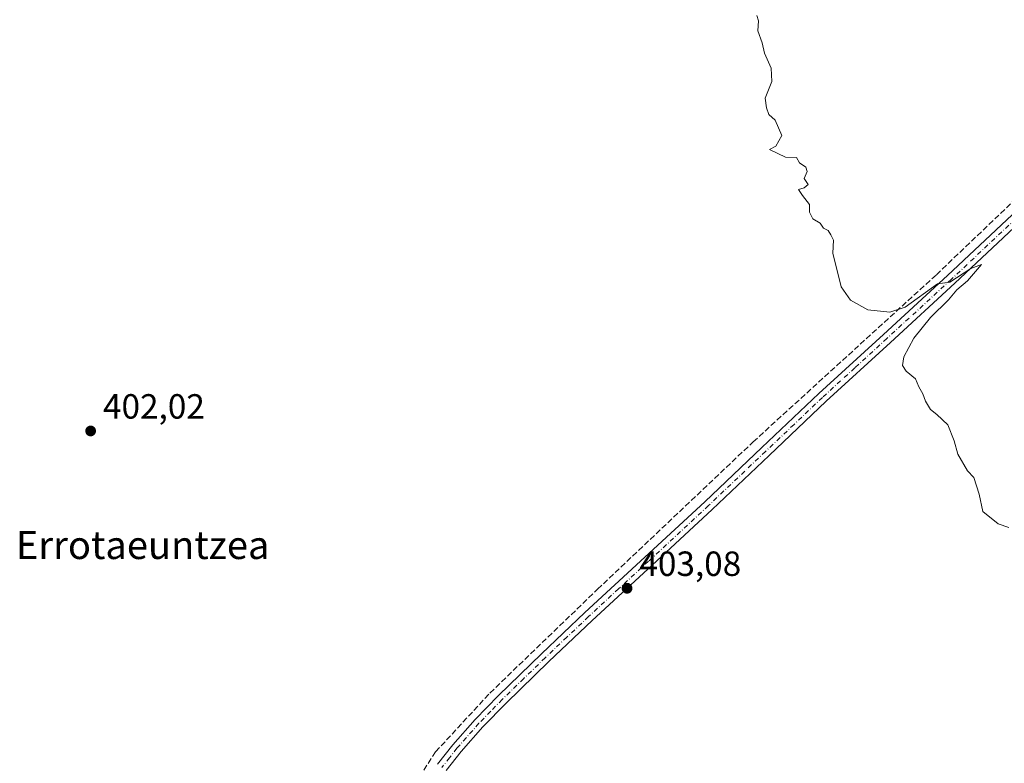
# Model space of a CAD drawing. Units: metres. Extents: x 600424 to 603887, y 4743044 to 4745408.
# Drawn here: x 600762 to 601044, y 4743418 to 4743631 of the extents above; entities that cross this region are included whole.
import ezdxf
from ezdxf.enums import TextEntityAlignment as Align

# ---------------------------------------------------------------- set-up
doc = ezdxf.new("R2010")
doc.units = ezdxf.units.M
doc.header["$MEASUREMENT"] = 0
doc.linetypes.add('DGN Style 3', pattern=[2.307223, 1.648017, -0.659207])
doc.linetypes.add('DGN Style 4', pattern=[2.638475, 1.318413, -0.659207, 0.001648, -0.659207])
for name, color, linetype, lineweight in [('Corriente artificial lineal', 4, 'DGN Style 3', 13), ('Cultivos leñosos CxS', 92, 'Continuous', 0), ('Curva de nivel normal', 30, 'Continuous', 0), ('Pista no pavimentada Cxs', 111, 'Continuous', 0), ('Pista no pavimentada eje', 91, 'DGN Style 4', 0), ('Punto de cota en terreno', 7, 'Continuous', 0), ('Rótulo de punto de cota en terreno', 7, 'Continuous', 0), ('Texto cartográfico', 7, 'Continuous', 0)]:
    doc.layers.add(name, color=color, linetype=linetype, lineweight=lineweight)
doc.styles.add('Style-Arial', font='txt')

# ---------------------------------------------------------------- blocks, each defined once
blk = doc.blocks.new('5PATER')
at = {"layer": 'Cultivos leñosos CxS', "linetype": 'Continuous', "lineweight": 0}
h = blk.add_hatch(color=51, dxfattribs=at)
edge = h.paths.add_edge_path()
edge.add_ellipse((0, 0), major_axis=(-0.11, -0.111), ratio=0.999422, start_angle=0, end_angle=360)

msp = doc.modelspace()

# ---------------------------------------------------------------- linework, layer by layer
at = {"layer": 'Corriente artificial lineal', "color": 4, "linetype": 'DGN Style 3', "lineweight": 13}
msp.add_polyline3d([(600814.72, 4743318.31, 401.02), (600812.63, 4743318.86, 401.09), (600822.84, 4743334.72, 401.21), (600848.82, 4743371.59, 401.67), (600881.14, 4743421.32, 402.44), (600896.69, 4743438.15, 402.61), (600927.48, 4743467.84, 403.39), (600972.02, 4743510.02, 404.14), (601024.5, 4743557.89, 405.38), (601078.97, 4743609.92, 406.41), (601112.56, 4743640.42, 407.2)], dxfattribs=at)
at = {"layer": 'Curva de nivel normal', "color": 30, "linetype": 'Continuous', "lineweight": 0, "elevation": 405, "flags": 128}
msp.add_lwpolyline([(600973.05, 4743632.06), (600973.53, 4743630.54), (600973.32, 4743627.66), (600974.61, 4743624.29), (600975.26, 4743621.27), (600977.2, 4743616.99), (600977.4, 4743613.22), (600975.48, 4743608.41), (600975.81, 4743605.68), (600976.56, 4743603.71), (600978.28, 4743602.15), (600980.25, 4743597.76), (600978.51, 4743594.67), (600976.73, 4743593.74), (600981.33, 4743591.5), (600984.4, 4743591.41), (600985.26, 4743589.94), (600987.15, 4743588.65), (600987.44, 4743587.44), (600986.61, 4743585.46), (600987.78, 4743583.71), (600986.62, 4743582.72), (600984.99, 4743582.24), (600986.16, 4743580.51), (600988.13, 4743577.96), (600988.16, 4743575.75), (600989.08, 4743573.91), (600991.24, 4743572.59), (600992.2, 4743571.22), (600993.48, 4743570.5), (600994.3, 4743569.32), (600995.02, 4743567.75), (600994.86, 4743564.04), (600997.22, 4743554.4), (600999.91, 4743550.56), (601004.84, 4743547.86), (601011.12, 4743547.15), (601015.58, 4743548.61), (601024.75, 4743555.24), (601028.3, 4743555.79), (601034.3, 4743559.7), (601037.41, 4743560.77), (601033.38, 4743556.13), (601030.35, 4743553.56), (601027.94, 4743550.68), (601022.82, 4743545.65), (601018.03, 4743539.75), (601015.14, 4743534.42), (601014.81, 4743531.86), (601015.87, 4743530.23), (601018.46, 4743528.08), (601019.45, 4743525.82), (601020.6, 4743523.82), (601021.32, 4743521.65), (601022.8, 4743519.29), (601024.63, 4743517.87), (601027.78, 4743514.91), (601029.52, 4743510.32), (601030.63, 4743506.49), (601033.41, 4743501.78), (601035.15, 4743499.86), (601036.73, 4743495.1), (601037.76, 4743490.13), (601042.16, 4743486.53), (601045.2, 4743485.57)], dxfattribs=at)
at = {"layer": 'Pista no pavimentada Cxs', "color": 111, "linetype": 'Continuous', "lineweight": 0}
for points in [[(600881.7, 4743417.76, 402.77), (600886.07, 4743423.33, 402.9), (600892.43, 4743430.54, 403.38), (600899.13, 4743437.41, 403.56), (600911.45, 4743449.36, 404.34), (600923.89, 4743461.16, 403.51), (600941.06, 4743477.01, 403.98), (600958.2, 4743492.9, 404.38), (600974.51, 4743508.4, 404.55), (600990.84, 4743523.87, 404.86), (601009.29, 4743540.76, 405.15), (601027.7, 4743557.67, 405.53), (601046.17, 4743575.01, 405.79)], [(600881.7, 4743417.76, 402.77), (600886.07, 4743423.33, 402.9), (600892.43, 4743430.54, 403.38), (600899.13, 4743437.41, 403.56), (600911.45, 4743449.36, 404.34), (600923.89, 4743461.16, 403.51), (600941.06, 4743477.01, 403.98), (600958.2, 4743492.9, 404.38), (600974.51, 4743508.4, 404.55), (600990.84, 4743523.87, 404.86), (601009.29, 4743540.76, 405.15), (601027.7, 4743557.67, 405.53), (601046.17, 4743575.01, 405.79)], [(601048.26, 4743572.78, 405.74), (601029.78, 4743555.43, 405.5), (601011.35, 4743538.5, 405.13), (600992.92, 4743521.64, 404.8), (600976.61, 4743506.18, 404.44), (600960.29, 4743490.67, 404.23), (600943.14, 4743474.77, 403.81), (600925.98, 4743458.92, 403.3), (600913.56, 4743447.15, 403.22), (600901.28, 4743435.25, 403.19), (600894.67, 4743428.46, 403.05), (600888.42, 4743421.38, 402.93), (600884.17, 4743415.95, 402.81)], [(601048.26, 4743572.78, 405.74), (601029.78, 4743555.43, 405.5), (601011.35, 4743538.5, 405.13), (600992.92, 4743521.64, 404.8), (600976.61, 4743506.18, 404.44), (600960.29, 4743490.67, 404.23), (600943.14, 4743474.77, 403.81), (600925.98, 4743458.92, 403.3), (600913.56, 4743447.15, 403.22), (600901.28, 4743435.25, 403.19), (600894.67, 4743428.46, 403.05), (600888.42, 4743421.38, 402.93), (600884.17, 4743415.95, 402.81)]]:
    msp.add_polyline3d(points, dxfattribs=at)
at = {"layer": 'Pista no pavimentada eje', "color": 91, "linetype": 'DGN Style 4', "lineweight": 0}
msp.add_polyline3d([(601047.22, 4743573.9, 405.75), (601028.74, 4743556.55, 405.51), (601010.32, 4743539.63, 405.14), (601001.11, 4743531.2, 405.02), (600991.88, 4743522.76, 404.84), (600983.72, 4743515.02, 404.65), (600975.56, 4743507.29, 404.52), (600959.25, 4743491.79, 404.31), (600942.1, 4743475.89, 403.92), (600933.52, 4743467.97, 403.58), (600924.94, 4743460.04, 403.39), (600918.72, 4743454.14, 403.76), (600912.51, 4743448.26, 403.72), (600906.37, 4743442.31, 403.67), (600900.21, 4743436.33, 403.35), (600896.9, 4743432.94, 403.22), (600893.55, 4743429.5, 403.21), (600887.25, 4743422.36, 402.91), (600885.12, 4743419.64, 402.88), (600882.94, 4743416.86, 402.8)], dxfattribs=at)

# ---------------------------------------------------------------- block references
at = {"layer": 'Punto de cota en terreno', "color": 7, "linetype": 'Continuous', "lineweight": 0, "xscale": 10, "yscale": 10, "zscale": 10}
for p in [(600782.39, 4743513.16, 402.02), (600935.93, 4743468.13, 403.08)]:
    msp.add_blockref('5PATER', p, dxfattribs=at)

# ---------------------------------------------------------------- texts
at = {"layer": 'Rótulo de punto de cota en terreno', "color": 7, "linetype": 'Continuous', "lineweight": 0, "style": 'Style-Arial'}
for s, p in [('402,02', (600785.92, 4743516.69)), ('403,08', (600939.46, 4743471.66))]:
    msp.add_text(s, height=7, dxfattribs=at).set_placement(p)
at = {"layer": 'Texto cartográfico', "color": 7, "linetype": 'Continuous', "lineweight": 0, "style": 'Style-Arial'}
msp.add_text('Errotaeuntzea', height=8, dxfattribs=at).set_placement((600797.27, 4743480.5), align=Align.MIDDLE_CENTER)

doc.saveas('drawing.dxf')
